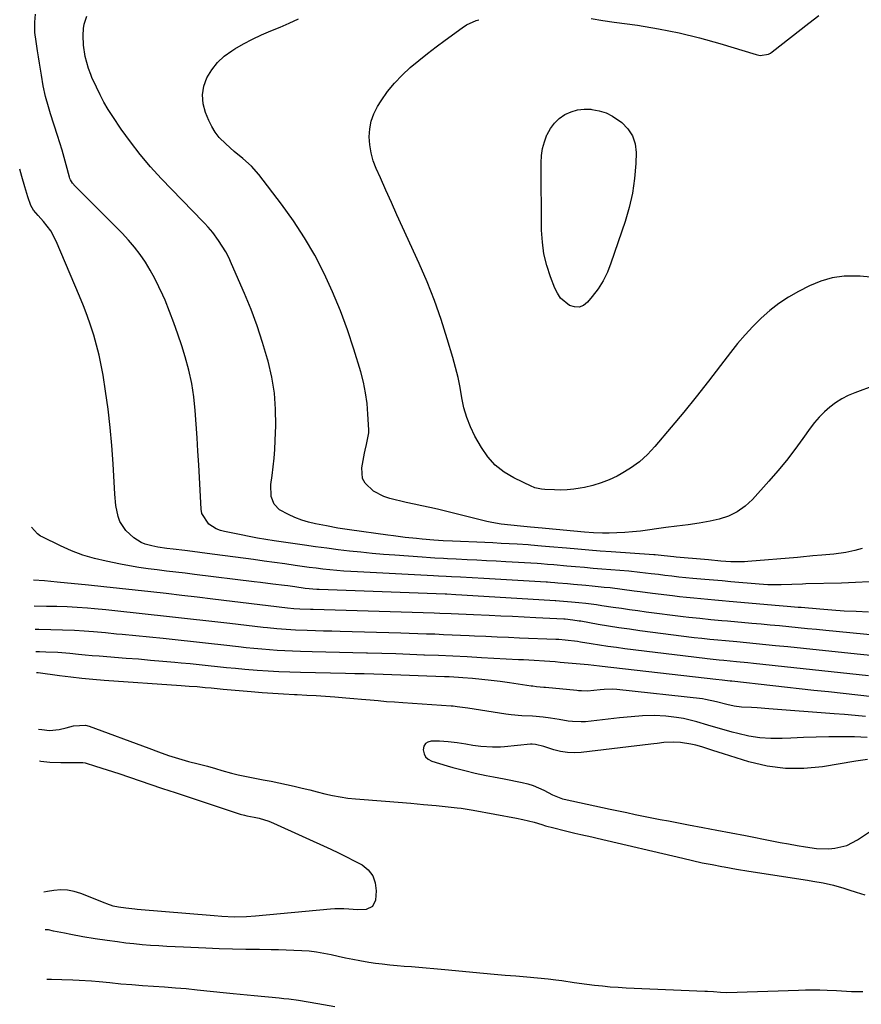
# Model space of a CAD drawing. Units: inches. Extents: x 1825430 to 1830744, y 436871 to 442219.
# Drawn here: x 1825556 to 1825889, y 437603 to 437992 of the extents above; entities that cross this region are included whole.
import ezdxf

# ---------------------------------------------------------------- set-up
doc = ezdxf.new("R2010")
doc.units = ezdxf.units.IN
doc.header["$MEASUREMENT"] = 0
for name, color, linetype in [('1', 7, 'Continuous'), ('7', 7, 'Continuous'), ('8', 7, 'Continuous')]:
    doc.layers.add(name, color=color, linetype=linetype)

msp = doc.modelspace()

# ---------------------------------------------------------------- linework, layer by layer
at = {"layer": '1', "color": 18}
msp.add_polyline3d([(1825891.48, 437699.37, 1936), (1825886.85, 437698.79, 1936), (1825873.73, 437696.55, 1936), (1825866.37, 437695.83, 1936), (1825859.06, 437695.81, 1936), (1825851.82, 437696.82, 1936), (1825844.62, 437698.52, 1936), (1825834.62, 437701.65, 1936), (1825832.46, 437702.33, 1936), (1825830.31, 437703.01, 1936), (1825826.01, 437704.38, 1936), (1825823.66, 437705.06, 1936), (1825821.67, 437705.53, 1936), (1825817.6, 437706.08, 1936), (1825814.78, 437706.25, 1936), (1825810.91, 437706.08, 1936), (1825808.34, 437705.78, 1936), (1825807.05, 437705.62, 1936), (1825805.76, 437705.47, 1936), (1825778.29, 437702.23, 1936), (1825775.55, 437702.09, 1936), (1825772.84, 437702.18, 1936), (1825770.16, 437702.62, 1936), (1825767.5, 437703.29, 1936), (1825763.53, 437704.57, 1936), (1825760.21, 437705.38, 1936), (1825758.86, 437705.45, 1936), (1825758.18, 437705.42, 1936), (1825747.89, 437704.45, 1936), (1825746.34, 437704.34, 1936), (1825743.23, 437704.28, 1936), (1825738.58, 437704.58, 1936), (1825735.49, 437704.99, 1936), (1825732.7, 437705.43, 1936), (1825729.21, 437705.95, 1936), (1825725.7, 437706.39, 1936), (1825722.19, 437706.67, 1936), (1825718.94, 437706.7, 1936), (1825717.67, 437706.32, 1936), (1825716.67, 437705.68, 1936), (1825716.09, 437704.65, 1936), (1825715.79, 437703.19, 1936), (1825716.13, 437701.7, 1936), (1825716.76, 437700.44, 1936), (1825717.82, 437699.49, 1936), (1825719.16, 437698.77, 1936), (1825725.23, 437696.92, 1936), (1825727.54, 437696.24, 1936), (1825732.2, 437694.99, 1936), (1825736.4, 437693.99, 1936), (1825740.69, 437693.08, 1936), (1825743.57, 437692.57, 1936), (1825747.88, 437691.76, 1936), (1825754.95, 437690.36, 1936), (1825757.17, 437689.82, 1936), (1825759.34, 437689.15, 1936), (1825763.51, 437687.31, 1936), (1825766.93, 437685.48, 1936), (1825768.85, 437684.57, 1936), (1825770.17, 437684.07, 1936), (1825770.84, 437683.87, 1936), (1825771.53, 437683.7, 1936), (1825789.75, 437679.78, 1936), (1825793.04, 437679.08, 1936), (1825796.33, 437678.38, 1936), (1825799.63, 437677.7, 1936), (1825802.93, 437677.02, 1936), (1825806.22, 437676.36, 1936), (1825809.53, 437675.71, 1936), (1825812.83, 437675.07, 1936), (1825816.14, 437674.45, 1936), (1825820.76, 437673.59, 1936), (1825826.37, 437672.53, 1936), (1825831.99, 437671.47, 1936), (1825837.6, 437670.38, 1936), (1825843.2, 437669.29, 1936), (1825853.62, 437667.24, 1936), (1825856.98, 437666.6, 1936), (1825860.33, 437665.98, 1936), (1825863.7, 437665.39, 1936), (1825867.06, 437664.83, 1936), (1825871.4, 437664.23, 1936), (1825876.23, 437664.12, 1936), (1825878.66, 437664.29, 1936), (1825883.31, 437665.39, 1936), (1825887.56, 437667.56, 1936), (1825894.65, 437672.31, 1936)], dxfattribs=at)
at = {"layer": '7', "color": 18}
for points in [[(1825892.23, 437769.73, 1952), (1825886.71, 437769.41, 1952), (1825881.18, 437769.19, 1952), (1825867.19, 437768.86, 1952), (1825865.8, 437768.82, 1952), (1825861.6, 437768.63, 1952), (1825857.41, 437768.48, 1952), (1825853.73, 437768.5, 1952), (1825852.04, 437768.56, 1952), (1825848.66, 437768.78, 1952), (1825837.5, 437769.74, 1952), (1825834.07, 437770.03, 1952), (1825830.64, 437770.33, 1952), (1825827.21, 437770.63, 1952), (1825822.47, 437771.05, 1952), (1825819.7, 437771.31, 1952), (1825816.94, 437771.59, 1952), (1825814.17, 437771.9, 1952), (1825811.41, 437772.22, 1952), (1825808.82, 437772.53, 1952), (1825805.89, 437772.89, 1952), (1825801.49, 437773.42, 1952), (1825797.09, 437773.85, 1952), (1825786.4, 437774.74, 1952), (1825782.96, 437775.02, 1952), (1825779.53, 437775.32, 1952), (1825776.09, 437775.61, 1952), (1825772.66, 437775.92, 1952), (1825767.43, 437776.38, 1952), (1825764.96, 437776.6, 1952), (1825762.49, 437776.81, 1952), (1825760.85, 437776.92, 1952), (1825748.53, 437777.64, 1952), (1825744.68, 437777.85, 1952), (1825740.84, 437778.06, 1952), (1825736.99, 437778.26, 1952), (1825733.14, 437778.44, 1952), (1825728.81, 437778.64, 1952), (1825725.44, 437778.81, 1952), (1825723.76, 437778.9, 1952), (1825720.39, 437779.09, 1952), (1825718.7, 437779.19, 1952), (1825715.34, 437779.42, 1952), (1825704.58, 437780.19, 1952), (1825700.09, 437780.54, 1952), (1825695.61, 437780.94, 1952), (1825691.13, 437781.39, 1952), (1825686.65, 437781.88, 1952), (1825682.18, 437782.41, 1952), (1825677.72, 437782.98, 1952), (1825673.26, 437783.58, 1952), (1825668.8, 437784.2, 1952), (1825656.84, 437785.93, 1952), (1825653.56, 437786.43, 1952), (1825650.29, 437786.97, 1952), (1825647.03, 437787.58, 1952), (1825643.78, 437788.22, 1952), (1825637.27, 437789.58, 1952), (1825635.57, 437790.06, 1952), (1825633.94, 437790.69, 1952), (1825630.96, 437792.56, 1952), (1825628.29, 437796.72, 1952), (1825627.98, 437798.4, 1952), (1825627.02, 437815.92, 1952), (1825626.71, 437821.32, 1952), (1825626.38, 437826.72, 1952), (1825626.02, 437832.12, 1952), (1825625.64, 437837.52, 1952), (1825625.06, 437842.88, 1952), (1825624.24, 437848.2, 1952), (1825623.07, 437853.45, 1952), (1825621.65, 437858.66, 1952), (1825620.28, 437863.1, 1952), (1825618.79, 437867.65, 1952), (1825617.21, 437872.17, 1952), (1825615.49, 437876.63, 1952), (1825613.68, 437881.06, 1952), (1825612.83, 437883.06, 1952), (1825611.29, 437886.42, 1952), (1825609.64, 437889.72, 1952), (1825607.84, 437892.95, 1952), (1825605.93, 437896.11, 1952), (1825603.84, 437899.16, 1952), (1825601.64, 437902.11, 1952), (1825599.24, 437904.91, 1952), (1825596.72, 437907.61, 1952), (1825578.19, 437926.19, 1952), (1825577.12, 437927.41, 1952), (1825576.27, 437928.78, 1952), (1825576.07, 437929.28, 1952), (1825575.91, 437929.79, 1952), (1825574.63, 437934.63, 1952), (1825573.82, 437937.57, 1952), (1825572.99, 437940.49, 1952), (1825572.1, 437943.4, 1952), (1825571.18, 437946.31, 1952), (1825568.41, 437954.83, 1952), (1825567.55, 437957.58, 1952), (1825566.39, 437961.75, 1952), (1825565.53, 437965.98, 1952), (1825564.87, 437970.09, 1952), (1825564.08, 437974.93, 1952), (1825563.68, 437977.35, 1952), (1825563.28, 437979.77, 1952), (1825562.67, 437983.41, 1952), (1825562.19, 437987.01, 1952), (1825562.21, 437991.14, 1952), (1825562.4, 437994.26, 1952)], [(1825889.46, 437782.88, 1954), (1825886.57, 437782.06, 1954), (1825882.91, 437781.35, 1954), (1825878.19, 437780.68, 1954), (1825873.5, 437780.25, 1954), (1825869.85, 437779.91, 1954), (1825864.99, 437779.4, 1954), (1825863.77, 437779.3, 1954), (1825844.2, 437777.68, 1954), (1825842.87, 437777.6, 1954), (1825840.19, 437777.55, 1954), (1825837.52, 437777.65, 1954), (1825833.52, 437777.93, 1954), (1825828.57, 437778.36, 1954), (1825827.05, 437778.49, 1954), (1825815.82, 437779.45, 1954), (1825814.87, 437779.53, 1954), (1825811.14, 437779.94, 1954), (1825807.56, 437780.31, 1954), (1825807.05, 437780.35, 1954), (1825790.19, 437781.55, 1954), (1825785.77, 437781.88, 1954), (1825781.35, 437782.22, 1954), (1825776.92, 437782.59, 1954), (1825772.5, 437782.97, 1954), (1825765.79, 437783.56, 1954), (1825762.6, 437783.86, 1954), (1825758.35, 437784.23, 1954), (1825757.28, 437784.3, 1954), (1825752.99, 437784.56, 1954), (1825749.78, 437784.75, 1954), (1825746.57, 437784.92, 1954), (1825743.36, 437785.08, 1954), (1825740.14, 437785.22, 1954), (1825727.35, 437785.75, 1954), (1825723.74, 437785.94, 1954), (1825719.99, 437786.21, 1954), (1825715.44, 437786.57, 1954), (1825713.17, 437786.79, 1954), (1825708.64, 437787.27, 1954), (1825704.11, 437787.83, 1954), (1825701.85, 437788.13, 1954), (1825686.62, 437790.24, 1954), (1825682.04, 437790.95, 1954), (1825677.49, 437791.79, 1954), (1825673.21, 437792.66, 1954), (1825670.45, 437793.32, 1954), (1825667.73, 437794.12, 1954), (1825665.08, 437795.13, 1954), (1825662.48, 437796.27, 1954), (1825658.98, 437798.17, 1954), (1825656.91, 437800.43, 1954), (1825655.72, 437803.4, 1954), (1825655.48, 437808.2, 1954), (1825656, 437811.78, 1954), (1825656.44, 437815.22, 1954), (1825656.81, 437818.65, 1954), (1825657.06, 437822.1, 1954), (1825657.24, 437825.56, 1954), (1825657.45, 437831.56, 1954), (1825657.39, 437837.99, 1954), (1825656.93, 437844.37, 1954), (1825655.89, 437850.68, 1954), (1825654.47, 437856.95, 1954), (1825654.23, 437857.8, 1954), (1825652.26, 437864.41, 1954), (1825650.1, 437870.96, 1954), (1825647.69, 437877.41, 1954), (1825645.09, 437883.81, 1954), (1825640.04, 437895.55, 1954), (1825638.92, 437897.94, 1954), (1825637.7, 437900.29, 1954), (1825636.34, 437902.55, 1954), (1825634.88, 437904.76, 1954), (1825632.63, 437907.94, 1954), (1825630.79, 437910.06, 1954), (1825629.27, 437911.55, 1954), (1825628.78, 437912.06, 1954), (1825612.15, 437929.27, 1954), (1825607.9, 437933.92, 1954), (1825603.81, 437938.71, 1954), (1825599.99, 437943.7, 1954), (1825596.33, 437948.83, 1954), (1825593.03, 437953.74, 1954), (1825591.23, 437956.56, 1954), (1825589.53, 437959.44, 1954), (1825587.97, 437962.4, 1954), (1825586.52, 437965.42, 1954), (1825584.77, 437969.28, 1954), (1825584.29, 437970.42, 1954), (1825583.41, 437972.72, 1954), (1825582.11, 437977.48, 1954), (1825581.42, 437982.01, 1954), (1825581.29, 437985.86, 1954), (1825581.49, 437988.63, 1954), (1825581.76, 437990.32, 1954), (1825582.81, 437993.54, 1954)], [(1825782.28, 437992.51, 1958), (1825786.81, 437991.83, 1958), (1825791.35, 437991.17, 1958), (1825800.6, 437989.88, 1958), (1825808.83, 437988.53, 1958), (1825817, 437986.93, 1958), (1825825.08, 437984.93, 1958), (1825833.11, 437982.68, 1958), (1825847.44, 437978.3, 1958), (1825849.09, 437977.98, 1958), (1825852.37, 437978.49, 1958), (1825853.11, 437978.88, 1958), (1825853.81, 437979.34, 1958), (1825868.33, 437990.75, 1958), (1825872.33, 437993.81, 1958)], [(1825894.22, 437847.41, 1956), (1825886.49, 437844.52, 1956), (1825883.86, 437843.38, 1956), (1825881.32, 437842.08, 1956), (1825878.92, 437840.53, 1956), (1825876.62, 437838.82, 1956), (1825874.47, 437836.9, 1956), (1825872.44, 437834.88, 1956), (1825870.57, 437832.71, 1956), (1825868.81, 437830.43, 1956), (1825865.91, 437826.34, 1956), (1825862.72, 437822, 1956), (1825859.43, 437817.73, 1956), (1825856, 437813.57, 1956), (1825852.47, 437809.49, 1956), (1825846.01, 437802.25, 1956), (1825843.13, 437799.58, 1956), (1825840.01, 437797.34, 1956), (1825836.53, 437795.71, 1956), (1825832.8, 437794.5, 1956), (1825829.27, 437793.72, 1956), (1825824.92, 437792.87, 1956), (1825820.54, 437792.26, 1956), (1825816.14, 437791.73, 1956), (1825811.74, 437791.15, 1956), (1825801.68, 437789.77, 1956), (1825798.61, 437789.42, 1956), (1825795.53, 437789.15, 1956), (1825792.44, 437789.02, 1956), (1825789.35, 437788.97, 1956), (1825786.68, 437788.99, 1956), (1825783.15, 437789.09, 1956), (1825779.63, 437789.33, 1956), (1825764.17, 437790.74, 1956), (1825762.86, 437790.86, 1956), (1825758.24, 437791.38, 1956), (1825754.34, 437791.77, 1956), (1825750.44, 437792.11, 1956), (1825746.66, 437792.53, 1956), (1825742.88, 437793.18, 1956), (1825741.01, 437793.6, 1956), (1825721.49, 437798.43, 1956), (1825718.39, 437799.15, 1956), (1825715.28, 437799.79, 1956), (1825712.16, 437800.43, 1956), (1825709.06, 437801.14, 1956), (1825702.55, 437802.71, 1956), (1825700.29, 437803.43, 1956), (1825696.13, 437805.56, 1956), (1825692.8, 437808.69, 1956), (1825691.8, 437810.54, 1956), (1825691.5, 437814.84, 1956), (1825692.62, 437820.56, 1956), (1825692.86, 437821.72, 1956), (1825693.41, 437824.03, 1956), (1825694.23, 437828.65, 1956), (1825694.23, 437829.83, 1956), (1825693.95, 437836.02, 1956), (1825693.6, 437840.28, 1956), (1825693.04, 437844.5, 1956), (1825692.16, 437848.66, 1956), (1825691.07, 437852.79, 1956), (1825688.34, 437861.74, 1956), (1825685.82, 437869.4, 1956), (1825683.06, 437876.96, 1956), (1825679.95, 437884.39, 1956), (1825676.61, 437891.73, 1956), (1825672.88, 437898.87, 1956), (1825668.88, 437905.84, 1956), (1825664.45, 437912.55, 1956), (1825659.75, 437919.09, 1956), (1825650.76, 437930.81, 1956), (1825647.83, 437934.17, 1956), (1825644.5, 437937.12, 1956), (1825641.03, 437939.94, 1956), (1825637.68, 437942.91, 1956), (1825635.15, 437945.49, 1956), (1825633.5, 437947.57, 1956), (1825632.14, 437949.85, 1956), (1825630.97, 437952.25, 1956), (1825629.7, 437955.38, 1956), (1825628.8, 437958.85, 1956), (1825628.5, 437962.31, 1956), (1825629.08, 437965.73, 1956), (1825630.25, 437969.12, 1956), (1825632.19, 437972.27, 1956), (1825634.43, 437975.15, 1956), (1825637.11, 437977.6, 1956), (1825640.1, 437979.78, 1956), (1825641.28, 437980.5, 1956), (1825644.73, 437982.48, 1956), (1825648.24, 437984.35, 1956), (1825651.84, 437986.05, 1956), (1825655.48, 437987.64, 1956), (1825659.16, 437989.18, 1956), (1825662.82, 437990.75, 1956), (1825666.46, 437992.39, 1956)], [(1825892.7, 437890.2, 1958), (1825888.67, 437890.56, 1958), (1825887.02, 437890.66, 1958), (1825882.23, 437890.56, 1958), (1825877.54, 437889.97, 1958), (1825873.01, 437888.63, 1958), (1825868.58, 437886.79, 1958), (1825864.18, 437884.53, 1958), (1825860.23, 437882.27, 1958), (1825856.43, 437879.8, 1958), (1825852.86, 437877.01, 1958), (1825849.44, 437874.01, 1958), (1825846.22, 437870.77, 1958), (1825843.1, 437867.44, 1958), (1825840.14, 437863.96, 1958), (1825837.29, 437860.4, 1958), (1825833.36, 437855.24, 1958), (1825828.58, 437849.06, 1958), (1825823.74, 437842.93, 1958), (1825818.82, 437836.86, 1958), (1825813.84, 437830.84, 1958), (1825807.42, 437823.19, 1958), (1825804.45, 437820.04, 1958), (1825801.28, 437817.15, 1958), (1825797.79, 437814.65, 1958), (1825794.09, 437812.4, 1958), (1825792.47, 437811.54, 1958), (1825789.38, 437810.07, 1958), (1825786.21, 437808.8, 1958), (1825782.94, 437807.84, 1958), (1825779.6, 437807.07, 1958), (1825777.86, 437806.75, 1958), (1825775.33, 437806.38, 1958), (1825772.79, 437806.12, 1958), (1825770.25, 437806.02, 1958), (1825767.69, 437806.04, 1958), (1825763.88, 437806.19, 1958), (1825762.57, 437806.3, 1958), (1825760.01, 437806.9, 1958), (1825759.4, 437807.14, 1958), (1825758.8, 437807.4, 1958), (1825751.66, 437810.78, 1958), (1825747.8, 437813.08, 1958), (1825744.31, 437815.78, 1958), (1825741.38, 437819.08, 1958), (1825738.83, 437822.77, 1958), (1825736.28, 437827.33, 1958), (1825734.5, 437830.96, 1958), (1825732.99, 437834.68, 1958), (1825731.89, 437838.55, 1958), (1825731.06, 437842.51, 1958), (1825730.37, 437846.52, 1958), (1825729.56, 437850.51, 1958), (1825728.59, 437854.46, 1958), (1825727.52, 437858.39, 1958), (1825725.31, 437865.86, 1958), (1825722.89, 437873.45, 1958), (1825720.26, 437880.96, 1958), (1825717.32, 437888.35, 1958), (1825714.16, 437895.66, 1958), (1825707.61, 437909.99, 1958), (1825705.41, 437914.85, 1958), (1825703.21, 437919.71, 1958), (1825701.04, 437924.59, 1958), (1825698.88, 437929.46, 1958), (1825697.19, 437933.28, 1958), (1825696.07, 437936.29, 1958), (1825695.2, 437939.36, 1958), (1825694.7, 437942.52, 1958), (1825694.44, 437945.72, 1958), (1825694.66, 437948.89, 1958), (1825695.23, 437951.97, 1958), (1825696.32, 437954.89, 1958), (1825697.77, 437957.72, 1958), (1825699.22, 437960.02, 1958), (1825701.72, 437963.62, 1958), (1825704.42, 437967.04, 1958), (1825707.43, 437970.2, 1958), (1825710.64, 437973.18, 1958), (1825714.03, 437975.99, 1958), (1825717.47, 437978.74, 1958), (1825720.97, 437981.41, 1958), (1825724.51, 437984.03, 1958), (1825731.23, 437988.87, 1958), (1825732.98, 437990.02, 1958), (1825736.76, 437991.79, 1958), (1825737.76, 437992.09, 1958)], [(1825910.2, 437746.95, 1948), (1825875.08, 437750.43, 1948), (1825871.41, 437750.79, 1948), (1825867.75, 437751.15, 1948), (1825864.08, 437751.52, 1948), (1825860.41, 437751.88, 1948), (1825856.75, 437752.23, 1948), (1825853.08, 437752.58, 1948), (1825849.41, 437752.93, 1948), (1825845.74, 437753.26, 1948), (1825836.1, 437754.13, 1948), (1825833.92, 437754.32, 1948), (1825829.55, 437754.72, 1948), (1825825.18, 437755.14, 1948), (1825820.82, 437755.62, 1948), (1825818.64, 437755.88, 1948), (1825804.01, 437757.73, 1948), (1825800.72, 437758.16, 1948), (1825797.44, 437758.61, 1948), (1825794.16, 437759.08, 1948), (1825790.89, 437759.58, 1948), (1825786.45, 437760.25, 1948), (1825784.34, 437760.55, 1948), (1825780.12, 437761.07, 1948), (1825777.35, 437761.38, 1948), (1825774.43, 437761.68, 1948), (1825769.69, 437762.1, 1948), (1825768.29, 437762.21, 1948), (1825767.94, 437762.23, 1948), (1825731.07, 437764.45, 1948), (1825728.76, 437764.58, 1948), (1825725.1, 437764.77, 1948), (1825724.42, 437764.79, 1948), (1825674.69, 437766.67, 1948), (1825673.76, 437766.72, 1948), (1825669.12, 437767.1, 1948), (1825665, 437767.67, 1948), (1825662.26, 437768.05, 1948), (1825660.89, 437768.23, 1948), (1825656.31, 437768.83, 1948), (1825651.43, 437769.45, 1948), (1825648.99, 437769.75, 1948), (1825625.33, 437772.65, 1948), (1825621.66, 437773.1, 1948), (1825617.99, 437773.54, 1948), (1825614.32, 437773.97, 1948), (1825610.64, 437774.39, 1948), (1825606.98, 437774.86, 1948), (1825603.32, 437775.39, 1948), (1825599.68, 437776, 1948), (1825596.04, 437776.68, 1948), (1825590.42, 437777.81, 1948), (1825585.77, 437778.93, 1948), (1825581.19, 437780.27, 1948), (1825576.74, 437781.97, 1948), (1825572.36, 437783.89, 1948), (1825565.06, 437787.43, 1948), (1825564.41, 437787.79, 1948), (1825563.22, 437788.66, 1948), (1825560.93, 437791.27, 1948)], [(1825908.05, 437739, 1946), (1825884.93, 437741.35, 1946), (1825878.69, 437741.99, 1946), (1825872.45, 437742.63, 1946), (1825866.21, 437743.27, 1946), (1825859.97, 437743.91, 1946), (1825855.09, 437744.42, 1946), (1825851.29, 437744.8, 1946), (1825847.49, 437745.18, 1946), (1825843.69, 437745.55, 1946), (1825839.88, 437745.91, 1946), (1825835.4, 437746.33, 1946), (1825832.28, 437746.62, 1946), (1825829.15, 437746.91, 1946), (1825826.03, 437747.23, 1946), (1825822.92, 437747.6, 1946), (1825801.48, 437750.34, 1946), (1825797.35, 437750.9, 1946), (1825793.22, 437751.49, 1946), (1825789.1, 437752.15, 1946), (1825784.99, 437752.85, 1946), (1825778.12, 437754.08, 1946), (1825777.45, 437754.19, 1946), (1825775.02, 437754.55, 1946), (1825771.93, 437754.86, 1946), (1825771.48, 437754.89, 1946), (1825760.32, 437755.5, 1946), (1825755.73, 437755.74, 1946), (1825751.13, 437755.96, 1946), (1825746.53, 437756.17, 1946), (1825741.94, 437756.37, 1946), (1825735.68, 437756.63, 1946), (1825732.74, 437756.75, 1946), (1825729.81, 437756.88, 1946), (1825726.87, 437757.01, 1946), (1825722.39, 437757.19, 1946), (1825720.14, 437757.26, 1946), (1825672.3, 437758.74, 1946), (1825671.21, 437758.77, 1946), (1825667.02, 437758.91, 1946), (1825664.57, 437759.05, 1946), (1825662.13, 437759.29, 1946), (1825632.61, 437762.84, 1946), (1825626.46, 437763.57, 1946), (1825620.31, 437764.3, 1946), (1825614.16, 437765.01, 1946), (1825608.01, 437765.71, 1946), (1825601.86, 437766.39, 1946), (1825595.71, 437767.06, 1946), (1825589.55, 437767.7, 1946), (1825583.4, 437768.33, 1946), (1825571.06, 437769.58, 1946), (1825566.08, 437770.03, 1946), (1825561.63, 437770.38, 1946)], [(1825891.97, 437732.52, 1944), (1825884.57, 437733.29, 1944), (1825877.17, 437734.07, 1944), (1825869.76, 437734.86, 1944), (1825862.36, 437735.65, 1944), (1825846.48, 437737.35, 1944), (1825844.21, 437737.59, 1944), (1825839.66, 437738.06, 1944), (1825834.7, 437738.53, 1944), (1825832.82, 437738.71, 1944), (1825828.14, 437739.19, 1944), (1825827.2, 437739.31, 1944), (1825795.55, 437743.22, 1944), (1825792.21, 437743.66, 1944), (1825788.88, 437744.12, 1944), (1825785.56, 437744.62, 1944), (1825782.24, 437745.15, 1944), (1825778.05, 437745.84, 1944), (1825776.82, 437746.03, 1944), (1825771.9, 437746.65, 1944), (1825769.43, 437746.84, 1944), (1825768.19, 437746.91, 1944), (1825753.92, 437747.46, 1944), (1825749.47, 437747.64, 1944), (1825745.02, 437747.83, 1944), (1825740.57, 437748.02, 1944), (1825736.12, 437748.22, 1944), (1825733.99, 437748.32, 1944), (1825730.6, 437748.48, 1944), (1825727.22, 437748.63, 1944), (1825723.83, 437748.78, 1944), (1825720.44, 437748.92, 1944), (1825717.06, 437749.05, 1944), (1825713.67, 437749.18, 1944), (1825710.28, 437749.29, 1944), (1825706.89, 437749.39, 1944), (1825682.9, 437750.05, 1944), (1825679.65, 437750.14, 1944), (1825676.41, 437750.23, 1944), (1825673.17, 437750.33, 1944), (1825669.93, 437750.42, 1944), (1825665.28, 437750.57, 1944), (1825661.61, 437750.78, 1944), (1825657.94, 437751.07, 1944), (1825654.28, 437751.43, 1944), (1825652.45, 437751.63, 1944), (1825639.37, 437753.17, 1944), (1825631, 437754.14, 1944), (1825622.62, 437755.1, 1944), (1825614.25, 437756.03, 1944), (1825605.87, 437756.95, 1944), (1825592.59, 437758.39, 1944), (1825590.32, 437758.62, 1944), (1825585.79, 437759.05, 1944), (1825583.01, 437759.29, 1944), (1825578.97, 437759.57, 1944), (1825574.92, 437759.77, 1944), (1825570.87, 437759.9, 1944), (1825566.82, 437759.99, 1944), (1825561.97, 437760.08, 1944)], [(1825893.44, 437724.24, 1942), (1825887.66, 437724.86, 1942), (1825881.89, 437725.49, 1942), (1825876.12, 437726.12, 1942), (1825870.35, 437726.76, 1942), (1825837.91, 437730.35, 1942), (1825837.16, 437730.43, 1942), (1825833.99, 437730.75, 1942), (1825831.49, 437731, 1942), (1825786.55, 437736.17, 1942), (1825785.46, 437736.3, 1942), (1825783.28, 437736.55, 1942), (1825781.09, 437736.8, 1942), (1825777.81, 437737.13, 1942), (1825770.01, 437737.81, 1942), (1825767.94, 437737.99, 1942), (1825763.8, 437738.29, 1942), (1825759.65, 437738.54, 1942), (1825755.5, 437738.77, 1942), (1825753.43, 437738.88, 1942), (1825738.86, 437739.66, 1942), (1825733.21, 437739.96, 1942), (1825727.56, 437740.24, 1942), (1825721.91, 437740.49, 1942), (1825716.26, 437740.74, 1942), (1825716.1, 437740.74, 1942), (1825710.53, 437740.96, 1942), (1825704.95, 437741.15, 1942), (1825699.37, 437741.32, 1942), (1825693.8, 437741.46, 1942), (1825693.41, 437741.47, 1942), (1825688.03, 437741.6, 1942), (1825682.64, 437741.73, 1942), (1825677.25, 437741.86, 1942), (1825671.86, 437742, 1942), (1825667.22, 437742.12, 1942), (1825664.16, 437742.23, 1942), (1825661.09, 437742.36, 1942), (1825658.03, 437742.55, 1942), (1825654.97, 437742.76, 1942), (1825651.91, 437743.02, 1942), (1825648.86, 437743.3, 1942), (1825645.8, 437743.61, 1942), (1825642.75, 437743.95, 1942), (1825636.89, 437744.63, 1942), (1825630.9, 437745.31, 1942), (1825624.92, 437745.97, 1942), (1825618.93, 437746.6, 1942), (1825612.94, 437747.21, 1942), (1825596.76, 437748.83, 1942), (1825594.56, 437749.05, 1942), (1825590.15, 437749.46, 1942), (1825585.4, 437749.88, 1942), (1825581.68, 437750.19, 1942), (1825577.94, 437750.4, 1942), (1825563.73, 437750.84, 1942), (1825562.46, 437750.88, 1942), (1825562.28, 437750.89, 1942)], [(1825891.37, 437708.12, 1938), (1825888.86, 437708.24, 1938), (1825886.35, 437708.31, 1938), (1825881.3, 437708.36, 1938), (1825876.26, 437708.36, 1938), (1825871.22, 437708.3, 1938), (1825866.18, 437708.12, 1938), (1825861.15, 437707.88, 1938), (1825857.77, 437707.69, 1938), (1825853.32, 437707.65, 1938), (1825848.9, 437707.91, 1938), (1825844.53, 437708.62, 1938), (1825840.2, 437709.63, 1938), (1825838, 437710.25, 1938), (1825834.79, 437711.17, 1938), (1825831.58, 437712.1, 1938), (1825828.38, 437713.04, 1938), (1825824.03, 437714.32, 1938), (1825821.38, 437715.02, 1938), (1825818.72, 437715.62, 1938), (1825816.03, 437716.07, 1938), (1825811.76, 437716.58, 1938), (1825807.17, 437716.84, 1938), (1825802.58, 437716.69, 1938), (1825797.98, 437716.3, 1938), (1825793.4, 437715.83, 1938), (1825779.97, 437714.35, 1938), (1825778.24, 437714.24, 1938), (1825774.79, 437714.37, 1938), (1825773.07, 437714.62, 1938), (1825769.63, 437715.24, 1938), (1825766.18, 437715.79, 1938), (1825763.21, 437716.19, 1938), (1825759.01, 437716.54, 1938), (1825754.79, 437716.71, 1938), (1825750.59, 437717.08, 1938), (1825748.5, 437717.37, 1938), (1825733.4, 437719.72, 1938), (1825729.29, 437720.3, 1938), (1825727.63, 437720.47, 1938), (1825726.81, 437720.53, 1938), (1825707.74, 437721.8, 1938), (1825704.49, 437722.03, 1938), (1825701.25, 437722.28, 1938), (1825698.01, 437722.56, 1938), (1825694.77, 437722.87, 1938), (1825691.44, 437723.18, 1938), (1825688.3, 437723.46, 1938), (1825685.15, 437723.72, 1938), (1825680.87, 437724.04, 1938), (1825677.16, 437724.29, 1938), (1825673.45, 437724.53, 1938), (1825669.73, 437724.73, 1938), (1825666.01, 437724.92, 1938), (1825664.88, 437724.97, 1938), (1825660.6, 437725.2, 1938), (1825656.32, 437725.46, 1938), (1825652.05, 437725.77, 1938), (1825647.77, 437726.12, 1938), (1825636.71, 437727.08, 1938), (1825631.9, 437727.56, 1938), (1825629.5, 437727.81, 1938), (1825626.34, 437728.09, 1938), (1825623.18, 437728.34, 1938), (1825620.01, 437728.57, 1938), (1825589.61, 437730.69, 1938), (1825585.19, 437731.04, 1938), (1825580.78, 437731.45, 1938), (1825576.38, 437731.94, 1938), (1825571.98, 437732.49, 1938), (1825563.54, 437733.63, 1938), (1825563.2, 437733.66, 1938), (1825562.85, 437733.66, 1938)], [(1825563.6, 437711.43, 1938), (1825565.02, 437711.21, 1938), (1825568.04, 437710.81, 1938), (1825571.85, 437711.26, 1938), (1825574.65, 437711.95, 1938), (1825577.43, 437712.7, 1938), (1825582.24, 437712.93, 1938), (1825583.74, 437712.53, 1938), (1825607.23, 437703.83, 1938), (1825611.12, 437702.4, 1938), (1825615.03, 437701.01, 1938), (1825618.96, 437699.74, 1938), (1825622.96, 437698.67, 1938), (1825626.76, 437697.75, 1938), (1825630.54, 437696.73, 1938), (1825633.64, 437695.82, 1938), (1825636.18, 437695.05, 1938), (1825640.01, 437693.93, 1938), (1825642.59, 437693.3, 1938), (1825643.89, 437693.04, 1938), (1825652.52, 437691.42, 1938), (1825655.6, 437690.82, 1938), (1825658.68, 437690.19, 1938), (1825661.74, 437689.52, 1938), (1825664.8, 437688.82, 1938), (1825667.91, 437688.08, 1938), (1825670.91, 437687.35, 1938), (1825673.92, 437686.6, 1938), (1825676.92, 437685.85, 1938), (1825679.93, 437685.16, 1938), (1825682.96, 437684.58, 1938), (1825686.01, 437684.16, 1938), (1825689.08, 437683.84, 1938), (1825700.86, 437682.93, 1938), (1825705.87, 437682.52, 1938), (1825710.88, 437682.1, 1938), (1825715.88, 437681.64, 1938), (1825720.88, 437681.17, 1938), (1825729.29, 437680.34, 1938), (1825730.87, 437680.15, 1938), (1825734, 437679.62, 1938), (1825735.56, 437679.33, 1938), (1825752.64, 437676.18, 1938), (1825755.24, 437675.66, 1938), (1825759.65, 437674.61, 1938), (1825762.65, 437673.68, 1938), (1825764.15, 437673.21, 1938), (1825767.48, 437672.31, 1938), (1825771.58, 437671.26, 1938), (1825775.71, 437670.31, 1938), (1825778.12, 437669.79, 1938), (1825782.49, 437668.8, 1938), (1825784.66, 437668.29, 1938), (1825818.52, 437660.3, 1938), (1825822.34, 437659.42, 1938), (1825826.17, 437658.58, 1938), (1825830.02, 437657.8, 1938), (1825833.87, 437657.08, 1938), (1825834.85, 437656.9, 1938), (1825839.7, 437656.06, 1938), (1825844.56, 437655.28, 1938), (1825867.84, 437651.67, 1938), (1825869.91, 437651.33, 1938), (1825874.04, 437650.55, 1938), (1825878.13, 437649.63, 1938), (1825882.17, 437648.51, 1938), (1825884.18, 437647.89, 1938), (1825887.03, 437646.95, 1938), (1825890.45, 437645.82, 1938)], [(1825889.62, 437607.49, 1938), (1825885.17, 437607.54, 1938), (1825881.19, 437607.78, 1938), (1825879.2, 437607.87, 1938), (1825875.53, 437608.02, 1938), (1825872.7, 437608.1, 1938), (1825869.86, 437608.14, 1938), (1825867.03, 437608.12, 1938), (1825864.2, 437608.06, 1938), (1825835.82, 437607.1, 1938), (1825833.44, 437607.2, 1938), (1825830.59, 437607.45, 1938), (1825828.29, 437607.6, 1938), (1825827.14, 437607.66, 1938), (1825805.44, 437608.51, 1938), (1825802.31, 437608.65, 1938), (1825799.17, 437608.8, 1938), (1825796.04, 437608.97, 1938), (1825792.84, 437609.16, 1938), (1825789.74, 437609.39, 1938), (1825786.65, 437609.66, 1938), (1825783.57, 437610, 1938), (1825780.49, 437610.37, 1938), (1825775.56, 437611.04, 1938), (1825770.68, 437611.81, 1938), (1825768.24, 437612.16, 1938), (1825765.26, 437612.5, 1938), (1825761.04, 437612.94, 1938), (1825756.82, 437613.31, 1938), (1825752.48, 437613.65, 1938), (1825748.2, 437614, 1938), (1825743.92, 437614.36, 1938), (1825739.65, 437614.74, 1938), (1825735.37, 437615.12, 1938), (1825725.74, 437616.02, 1938), (1825722.84, 437616.28, 1938), (1825719.94, 437616.54, 1938), (1825717.03, 437616.8, 1938), (1825714.13, 437617.05, 1938), (1825714.05, 437617.06, 1938), (1825711.19, 437617.31, 1938), (1825708.32, 437617.56, 1938), (1825705.45, 437617.82, 1938), (1825702.59, 437618.07, 1938), (1825699.51, 437618.39, 1938), (1825696.88, 437618.72, 1938), (1825694.25, 437619.12, 1938), (1825690.79, 437619.72, 1938), (1825687.92, 437620.27, 1938), (1825685.05, 437620.85, 1938), (1825682.2, 437621.46, 1938), (1825679.35, 437622.11, 1938), (1825676.49, 437622.69, 1938), (1825673.62, 437623.18, 1938), (1825670.72, 437623.51, 1938), (1825667.81, 437623.74, 1938), (1825664.63, 437623.89, 1938), (1825661.62, 437624, 1938), (1825658.61, 437624.08, 1938), (1825655.6, 437624.13, 1938), (1825651, 437624.19, 1938), (1825645.69, 437624.28, 1938), (1825640.38, 437624.39, 1938), (1825635.07, 437624.56, 1938), (1825629.76, 437624.76, 1938), (1825620.99, 437625.12, 1938), (1825617.72, 437625.27, 1938), (1825614.45, 437625.44, 1938), (1825611.18, 437625.65, 1938), (1825607.91, 437625.87, 1938), (1825604.64, 437626.14, 1938), (1825601.38, 437626.44, 1938), (1825598.13, 437626.8, 1938), (1825594.89, 437627.2, 1938), (1825590.83, 437627.75, 1938), (1825586, 437628.47, 1938), (1825581.18, 437629.28, 1938), (1825576.37, 437630.17, 1938), (1825573.97, 437630.65, 1938), (1825569.63, 437631.53, 1938), (1825567.61, 437631.95, 1938), (1825566.24, 437631.98, 1938)], [(1825566.89, 437612.55, 1938), (1825568.78, 437612.43, 1938), (1825572.91, 437612.3, 1938), (1825577.22, 437612.18, 1938), (1825579.67, 437612.08, 1938), (1825584.57, 437611.78, 1938), (1825587.59, 437611.52, 1938), (1825591.9, 437611.12, 1938), (1825596.2, 437610.71, 1938), (1825600.51, 437610.33, 1938), (1825604.83, 437610.02, 1938), (1825609.15, 437609.75, 1938), (1825613.47, 437609.46, 1938), (1825617.78, 437609.13, 1938), (1825622.09, 437608.74, 1938), (1825626.4, 437608.33, 1938), (1825637.94, 437607.15, 1938), (1825640.68, 437606.86, 1938), (1825643.42, 437606.56, 1938), (1825646.16, 437606.26, 1938), (1825648.91, 437605.99, 1938), (1825658.81, 437605.07, 1938), (1825660.73, 437604.88, 1938), (1825662.66, 437604.66, 1938), (1825666.49, 437604.14, 1938), (1825670.32, 437603.54, 1938), (1825674.13, 437602.87, 1938), (1825680.84, 437601.62, 1938)]]:
    msp.add_polyline3d(points, dxfattribs=at)
at = {"layer": '8', "color": 18}
for points in [[(1825767.67, 437951.17, 1960), (1825769.62, 437952.96, 1960), (1825771.81, 437954.52, 1960), (1825774.27, 437955.63, 1960), (1825776.8, 437956.42, 1960), (1825779.43, 437956.7, 1960), (1825782.13, 437956.66, 1960), (1825782.53, 437956.62, 1960), (1825785.39, 437956.05, 1960), (1825788.14, 437955.2, 1960), (1825790.71, 437953.91, 1960), (1825794.35, 437951.44, 1960), (1825796.77, 437948.94, 1960), (1825798.62, 437946.16, 1960), (1825799.6, 437942.97, 1960), (1825799.99, 437939.51, 1960), (1825799.84, 437935.15, 1960), (1825799.38, 437929.3, 1960), (1825798.58, 437923.52, 1960), (1825797.28, 437917.83, 1960), (1825795.64, 437912.2, 1960), (1825790.06, 437895.77, 1960), (1825788.64, 437892.23, 1960), (1825786.97, 437888.83, 1960), (1825784.94, 437885.63, 1960), (1825782.67, 437882.56, 1960), (1825780.79, 437880.3, 1960), (1825779.17, 437879.07, 1960), (1825777.45, 437878.36, 1960), (1825775.59, 437878.44, 1960), (1825773.65, 437879.05, 1960), (1825770.16, 437881.98, 1960), (1825768.88, 437883.84, 1960), (1825767.84, 437885.9, 1960), (1825766.12, 437890.38, 1960), (1825764.67, 437894.89, 1960), (1825763.55, 437899.47, 1960), (1825762.93, 437904.13, 1960), (1825762.64, 437908.87, 1960), (1825762.48, 437935.47, 1960), (1825762.64, 437938.31, 1960), (1825763.03, 437941.1, 1960), (1825763.77, 437943.82, 1960), (1825764.73, 437946.49, 1960), (1825764.81, 437946.67, 1960), (1825766.11, 437949.03, 1960), (1825767.67, 437951.17, 1960)], [(1825891.89, 437757.68, 1950), (1825887.07, 437757.89, 1950), (1825882.27, 437758.15, 1950), (1825877.46, 437758.47, 1950), (1825872.66, 437758.84, 1950), (1825865.24, 437759.47, 1950), (1825864.15, 437759.57, 1950), (1825859.8, 437759.96, 1950), (1825856.54, 437760.25, 1950), (1825836.8, 437761.94, 1950), (1825834, 437762.19, 1950), (1825831.19, 437762.43, 1950), (1825828.38, 437762.68, 1950), (1825825.57, 437762.94, 1950), (1825822.77, 437763.21, 1950), (1825819.96, 437763.5, 1950), (1825817.16, 437763.81, 1950), (1825814.36, 437764.15, 1950), (1825806.45, 437765.13, 1950), (1825801.67, 437765.74, 1950), (1825799.28, 437766.06, 1950), (1825794.5, 437766.69, 1950), (1825789.71, 437767.25, 1950), (1825787.31, 437767.5, 1950), (1825782.6, 437767.96, 1950), (1825780.15, 437768.19, 1950), (1825775.26, 437768.64, 1950), (1825772.81, 437768.86, 1950), (1825769.08, 437769.19, 1950), (1825767.91, 437769.3, 1950), (1825766.16, 437769.45, 1950), (1825764.98, 437769.53, 1950), (1825764.4, 437769.57, 1950), (1825739.76, 437771.01, 1950), (1825735.16, 437771.27, 1950), (1825730.55, 437771.52, 1950), (1825726.95, 437771.7, 1950), (1825724.94, 437771.8, 1950), (1825721.91, 437771.95, 1950), (1825719.89, 437772.05, 1950), (1825689.87, 437773.6, 1950), (1825687.12, 437773.77, 1950), (1825684.37, 437773.96, 1950), (1825681.63, 437774.19, 1950), (1825678.89, 437774.44, 1950), (1825676.16, 437774.74, 1950), (1825673.42, 437775.05, 1950), (1825670.69, 437775.41, 1950), (1825667.96, 437775.78, 1950), (1825665.19, 437776.18, 1950), (1825661.07, 437776.76, 1950), (1825656.96, 437777.34, 1950), (1825652.84, 437777.91, 1950), (1825648.73, 437778.47, 1950), (1825633.35, 437780.54, 1950), (1825630.41, 437780.93, 1950), (1825627.46, 437781.32, 1950), (1825624.51, 437781.69, 1950), (1825621.56, 437782.07, 1950), (1825616.86, 437782.65, 1950), (1825614.46, 437782.94, 1950), (1825610.87, 437783.42, 1950), (1825608.51, 437783.9, 1950), (1825605.85, 437784.64, 1950), (1825604.28, 437785.28, 1950), (1825601.4, 437787.09, 1950), (1825598.16, 437789.94, 1950), (1825595.85, 437793.51, 1950), (1825595.1, 437795.56, 1950), (1825594.22, 437799.95, 1950), (1825593.77, 437804.4, 1950), (1825593.15, 437816.34, 1950), (1825592.66, 437823.57, 1950), (1825592.02, 437830.79, 1950), (1825591.16, 437837.98, 1950), (1825590.14, 437845.16, 1950), (1825589.16, 437851.41, 1950), (1825588.44, 437855.43, 1950), (1825587.6, 437859.43, 1950), (1825586.59, 437863.38, 1950), (1825585.47, 437867.31, 1950), (1825584.2, 437871.2, 1950), (1825582.85, 437875.05, 1950), (1825581.39, 437878.87, 1950), (1825579.86, 437882.66, 1950), (1825570.63, 437904.46, 1950), (1825568.47, 437908.55, 1950), (1825567.13, 437910.43, 1950), (1825565.65, 437912.22, 1950), (1825563.45, 437914.64, 1950), (1825561.64, 437916.79, 1950), (1825560.59, 437918.58, 1950), (1825559.46, 437921.95, 1950), (1825558.19, 437926.01, 1950), (1825557.01, 437930.1, 1950), (1825556.21, 437932.98, 1950)], [(1825890.77, 437716.39, 1940), (1825886.63, 437716.81, 1940), (1825882.48, 437717.18, 1940), (1825878.33, 437717.52, 1940), (1825852.53, 437719.51, 1940), (1825847.93, 437719.83, 1940), (1825845.62, 437719.96, 1940), (1825841.68, 437720.16, 1940), (1825838.73, 437720.47, 1940), (1825835.83, 437721.12, 1940), (1825831.85, 437722.22, 1940), (1825827.4, 437723.19, 1940), (1825826.28, 437723.34, 1940), (1825792.35, 437727.04, 1940), (1825790.7, 437727.16, 1940), (1825787.38, 437727.1, 1940), (1825785.73, 437726.96, 1940), (1825780.83, 437726.43, 1940), (1825778.38, 437726.51, 1940), (1825777.15, 437726.62, 1940), (1825776.54, 437726.67, 1940), (1825764.2, 437727.87, 1940), (1825763.49, 437727.94, 1940), (1825760.64, 437728.2, 1940), (1825759.22, 437728.37, 1940), (1825758.51, 437728.47, 1940), (1825749.94, 437729.71, 1940), (1825746.28, 437730.21, 1940), (1825742.61, 437730.67, 1940), (1825738.94, 437731.05, 1940), (1825735.26, 437731.4, 1940), (1825731.52, 437731.71, 1940), (1825729.71, 437731.85, 1940), (1825726.09, 437732.07, 1940), (1825724.27, 437732.15, 1940), (1825699.96, 437733.07, 1940), (1825696.23, 437733.19, 1940), (1825692.5, 437733.27, 1940), (1825688.78, 437733.34, 1940), (1825685.05, 437733.42, 1940), (1825667.33, 437733.77, 1940), (1825663.04, 437733.89, 1940), (1825658.74, 437734.07, 1940), (1825654.45, 437734.31, 1940), (1825650.16, 437734.61, 1940), (1825645.19, 437735.01, 1940), (1825641.59, 437735.34, 1940), (1825637.99, 437735.71, 1940), (1825634.4, 437736.1, 1940), (1825630.81, 437736.5, 1940), (1825627.21, 437736.88, 1940), (1825623.61, 437737.23, 1940), (1825620.01, 437737.57, 1940), (1825617.6, 437737.79, 1940), (1825612.79, 437738.22, 1940), (1825607.98, 437738.63, 1940), (1825603.17, 437739.03, 1940), (1825598.36, 437739.41, 1940), (1825587.59, 437740.25, 1940), (1825584.87, 437740.47, 1940), (1825582.16, 437740.71, 1940), (1825579.44, 437740.97, 1940), (1825576, 437741.32, 1940), (1825571.3, 437741.71, 1940), (1825566.59, 437741.91, 1940), (1825564.05, 437741.95, 1940), (1825562.58, 437741.95, 1940)], [(1825564.02, 437698.83, 1940), (1825564.57, 437698.76, 1940), (1825568.11, 437698.38, 1940), (1825572.53, 437698.16, 1940), (1825574.75, 437698.16, 1940), (1825579.27, 437698.23, 1940), (1825581.15, 437698.21, 1940), (1825582.07, 437698.06, 1940), (1825586.22, 437696.79, 1940), (1825590.8, 437695.33, 1940), (1825595.37, 437693.82, 1940), (1825612.26, 437688.11, 1940), (1825613.08, 437687.84, 1940), (1825614.74, 437687.3, 1940), (1825618.05, 437686.25, 1940), (1825618.88, 437685.98, 1940), (1825642.62, 437678.08, 1940), (1825643.45, 437677.81, 1940), (1825645.14, 437677.34, 1940), (1825646, 437677.16, 1940), (1825648.99, 437676.6, 1940), (1825650.93, 437676.18, 1940), (1825654.71, 437675, 1940), (1825656.54, 437674.23, 1940), (1825679.23, 437663.92, 1940), (1825682.36, 437662.46, 1940), (1825685.47, 437660.94, 1940), (1825688.54, 437659.36, 1940), (1825691.59, 437657.72, 1940), (1825694.03, 437655.73, 1940), (1825695.87, 437653.42, 1940), (1825696.81, 437650.62, 1940), (1825697.15, 437647.49, 1940), (1825696.88, 437643.76, 1940), (1825695.73, 437641.24, 1940), (1825693.22, 437640.09, 1940), (1825689.82, 437639.98, 1940), (1825686.42, 437640.15, 1940), (1825684.47, 437640.29, 1940), (1825680.9, 437640.29, 1940), (1825679.12, 437640.17, 1940), (1825649.45, 437637.4, 1940), (1825645.85, 437637.14, 1940), (1825641.03, 437637.07, 1940), (1825636.18, 437637.35, 1940), (1825633.16, 437637.58, 1940), (1825602.72, 437640.06, 1940), (1825601.73, 437640.14, 1940), (1825598.25, 437640.52, 1940), (1825595.3, 437640.95, 1940), (1825593.19, 437641.43, 1940), (1825590.63, 437642.33, 1940), (1825590, 437642.57, 1940), (1825580.36, 437646.38, 1940), (1825577.77, 437647.17, 1940), (1825575.14, 437647.69, 1940), (1825572.46, 437647.78, 1940), (1825569.75, 437647.6, 1940), (1825567.21, 437647.22, 1940), (1825565.75, 437646.94, 1940)]]:
    msp.add_polyline3d(points, dxfattribs=at)

doc.saveas('drawing.dxf')
